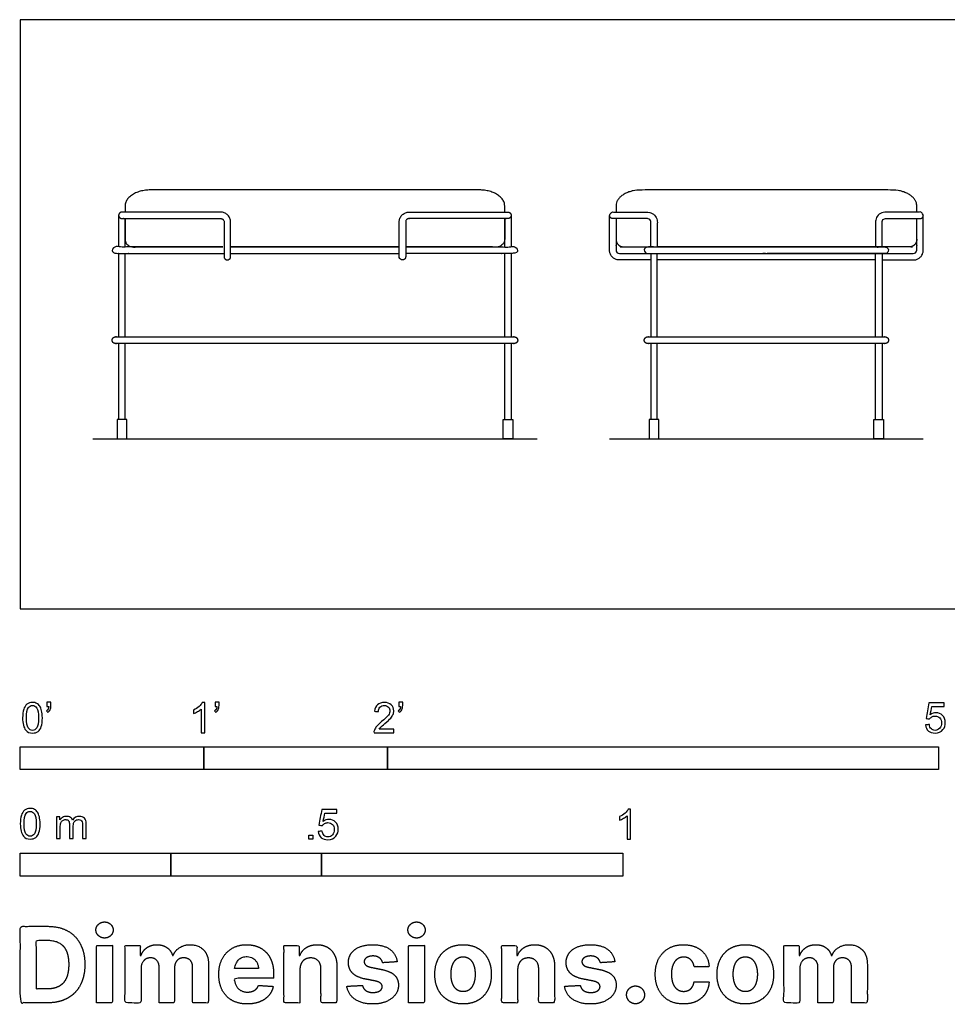
# Model space of a CAD drawing. Units: feet. Extents: x 0 to 7.63, y -2.15 to 3.21.
# Drawn here: x 0 to 5.05, y -2.15 to 3.21 of the extents above; entities that cross this region are included whole.
import ezdxf

# ---------------------------------------------------------------- set-up
doc = ezdxf.new("R2010")
doc.units = ezdxf.units.FT
doc.header["$MEASUREMENT"] = 0
for name, color, linetype, true_color in [('2D$AG-DIAGRAM', 7, 'Continuous', 0xfecc66), ('2D$AG-FURNITURE', 7, 'Continuous', 0x66ccff), ('2D$N-SYMB', 7, 'Continuous', 0x800040), ('2D$X-DIMENSIONS.COM', 7, 'Continuous', 0x800080), ('2D$X-VPRT', 6, 'Continuous', 0xff00ff)]:
    doc.layers.add(name, color=color, linetype=linetype, true_color=true_color)

msp = doc.modelspace()

# ---------------------------------------------------------------- linework, layer by layer
at = {"layer": '2D$AG-DIAGRAM'}
for points in [[(0.3942, 0.9271), (2.8141, 0.9271)], [(3.2083, 0.9271), (4.9167, 0.9271)]]:
    msp.add_lwpolyline(points, dxfattribs=at)
at = {"layer": '2D$AG-FURNITURE'}
for points in [[(1.6042, 1.9708), (1.1452, 1.9708), (1.6042, 1.9708), (2.0631, 1.9708)], [(0.5798, 1.0323), (0.5268, 1.0323), (0.5268, 0.9271), (0.5798, 0.9271)], [(2.6285, 1.0323), (2.6816, 1.0323), (2.6816, 0.9271), (2.6285, 0.9271)], [(3.4771, 1.0323), (3.4241, 1.0323), (3.4241, 0.9271), (3.4771, 0.9271)], [(4.6479, 1.0323), (4.7009, 1.0323), (4.7009, 0.9271), (4.6479, 0.9271)]]:
    msp.add_lwpolyline(points, close=True, dxfattribs=at)
msp.add_lwpolyline([(1.1452, 1.9355), (1.6042, 1.9355), (2.0631, 1.9355)], dxfattribs=at)
for points, weights, knots in [([(2.6374, 2.1608), (2.6374, 2.1791), (2.6374, 2.195), (2.6374, 2.2812), (2.5015, 2.2812), (2.064, 2.2812), (1.6042, 2.2812), (1.1443, 2.2812), (0.7069, 2.2812), (0.571, 2.2812), (0.571, 2.195), (0.571, 2.1791), (0.571, 2.1608)], [1, 1, 1, 0.707106781187, 1, 1, 1, 1, 1, 0.707106781187, 1, 1, 1], [-1.174827, -1.174827, -1.174827, -1.122436, -1.122436, -1.056986, -1.056986, -0.573591, -0.573591, -0.090196, -0.090196, -0.024747, -0.024747, 0.027645, 0.027645, 0.027645]), ([(4.8813, 2.1608), (4.8813, 2.1791), (4.8813, 2.195), (4.8813, 2.2812), (4.7454, 2.2812), (4.3718, 2.2812), (4.0625, 2.2812), (3.7532, 2.2812), (3.3796, 2.2812), (3.2437, 2.2812), (3.2437, 2.195), (3.2437, 2.1791), (3.2437, 2.1608)], [1, 1, 1, 0.707106781187, 1, 1, 1, 1, 1, 0.707106781187, 1, 1, 1], [-0.0276446, -0.0276446, -0.0276446, 0.0247466, 0.0247466, 0.0901965, 0.0901965, 0.3630309, 0.3630309, 0.6358653, 0.6358653, 0.7013152, 0.7013152, 0.7537064, 0.7537064, 0.7537064]), ([(0.5533, 2.1608), (0.8224, 2.1608), (1.0915, 2.1608), (1.1452, 2.1608), (1.1452, 2.107), (1.1452, 2.0124), (1.1452, 1.9178), (1.1452, 1.9001), (1.1276, 1.9001), (1.1099, 1.9001), (1.1099, 1.9178), (1.1099, 2.0124), (1.1099, 2.107), (1.1099, 2.1254), (1.0915, 2.1254), (0.8224, 2.1254), (0.5533, 2.1254), (0.5356, 2.1254), (0.5356, 2.1431), (0.5356, 2.1608), (0.5533, 2.1608)], [1, 1, 1, 0.707106781186, 1, 1, 1, 0.707106781187, 1, 0.707106781187, 1, 1, 1, 0.70710678119, 1, 1, 1, 0.707106781187, 1, 0.707106781187, 1], [0, 0, 0, 0.538197, 0.538197, 0.594881, 0.594881, 0.784122, 0.784122, 0.811894, 0.811894, 0.839666, 0.839666, 1.028908, 1.028908, 1.085592, 1.085592, 1.623789, 1.623789, 1.65156, 1.65156, 1.679332, 1.679332, 1.679332]), ([(2.655, 2.1608), (2.386, 2.1608), (2.1169, 2.1608), (2.0631, 2.1608), (2.0631, 2.107), (2.0631, 2.0124), (2.0631, 1.9178), (2.0631, 1.9001), (2.0808, 1.9001), (2.0984, 1.9001), (2.0984, 1.9178), (2.0984, 2.0124), (2.0984, 2.107), (2.0984, 2.1254), (2.1169, 2.1254), (2.386, 2.1254), (2.655, 2.1254), (2.6727, 2.1254), (2.6727, 2.1431), (2.6727, 2.1608), (2.655, 2.1608)], [1, 1, 1, 0.707106781186, 1, 1, 1, 0.707106781187, 1, 0.707106781187, 1, 1, 1, 0.70710678119, 1, 1, 1, 0.707106781187, 1, 0.707106781187, 1], [0, 0, 0, 0.538197, 0.538197, 0.594881, 0.594881, 0.784122, 0.784122, 0.811894, 0.811894, 0.839666, 0.839666, 1.028908, 1.028908, 1.085592, 1.085592, 1.623789, 1.623789, 1.65156, 1.65156, 1.679332, 1.679332, 1.679332]), ([(3.4329, 1.9708), (3.4329, 2.0705), (3.4329, 2.107), (3.4329, 2.1254), (3.4145, 2.1254), (3.3228, 2.1254), (3.226, 2.1254), (3.2083, 2.1254), (3.2083, 2.1431), (3.2083, 2.1608), (3.226, 2.1608), (3.3228, 2.1608), (3.4145, 2.1608), (3.4683, 2.1608), (3.4683, 2.107), (3.4683, 2.0705), (3.4683, 1.9708)], [1, 1, 1, 0.70710678119, 1, 1, 1, 0.707106781187, 1, 0.707106781187, 1, 1, 1, 0.707106781186, 1, 1, 1], [0.955792, 0.955792, 0.955792, 1.028908, 1.028908, 1.085592, 1.085592, 1.623789, 1.623789, 1.65156, 1.65156, 1.679332, 1.679332, 2.217529, 2.217529, 2.274213, 2.274213, 2.347329, 2.347329, 2.347329]), ([(4.6921, 1.9708), (4.6921, 2.0705), (4.6921, 2.107), (4.6921, 2.1254), (4.7105, 2.1254), (4.8022, 2.1254), (4.899, 2.1254), (4.9167, 2.1254), (4.9167, 2.1431), (4.9167, 2.1608), (4.899, 2.1608), (4.8022, 2.1608), (4.7105, 2.1608), (4.6567, 2.1608), (4.6567, 2.107), (4.6567, 2.0705), (4.6567, 1.9708)], [1, 1, 1, 0.70710678119, 1, 1, 1, 0.707106781187, 1, 0.707106781187, 1, 1, 1, 0.707106781186, 1, 1, 1], [0.955792, 0.955792, 0.955792, 1.028908, 1.028908, 1.085592, 1.085592, 1.623789, 1.623789, 1.65156, 1.65156, 1.679332, 1.679332, 2.217529, 2.217529, 2.274213, 2.274213, 2.347329, 2.347329, 2.347329]), ([(0.571, 1.9708), (0.571, 2.0481), (0.571, 2.1254), (0.571, 2.0759), (0.571, 2.0125), (0.571, 1.9708), (0.6126, 1.9708), (0.8613, 1.9708), (1.1099, 1.9708), (0.8143, 1.9708), (0.5177, 1.9708), (0.5, 1.9708), (0.5, 1.9532), (0.5, 1.9355), (0.5177, 1.9355), (0.8143, 1.9355), (1.1099, 1.9355)], [1, 1, 1, 1, 1, 0.707106781187, 1, 1, 1, 1, 1, 0.707106781187, 1, 0.707106781187, 1, 1, 1], [0.93853, 0.93853, 0.93853, 1.093137, 1.093137, 1.219991, 1.219991, 1.285441, 1.285441, 1.534069, 1.534069, 2.123386, 2.123386, 2.151158, 2.151158, 2.17893, 2.17893, 2.768247, 2.768247, 2.768247]), ([(2.6374, 1.9708), (2.6374, 2.0481), (2.6374, 2.1254), (2.6374, 2.0759), (2.6374, 2.0125), (2.6374, 1.9708), (2.5957, 1.9708), (2.3471, 1.9708), (2.0984, 1.9708), (2.394, 1.9708), (2.6907, 1.9708), (2.7083, 1.9708), (2.7083, 1.9532), (2.7083, 1.9355), (2.6907, 1.9355), (2.394, 1.9355), (2.0984, 1.9355)], [1, 1, 1, 1, 1, 0.707106781187, 1, 1, 1, 1, 1, 0.707106781187, 1, 0.707106781187, 1, 1, 1], [0.93853, 0.93853, 0.93853, 1.093137, 1.093137, 1.219991, 1.219991, 1.285441, 1.285441, 1.534069, 1.534069, 2.123386, 2.123386, 2.151158, 2.151158, 2.17893, 2.17893, 2.768247, 2.768247, 2.768247]), ([(3.4329, 1.9001), (3.3344, 1.9001), (3.2621, 1.9001), (3.2083, 1.9001), (3.2083, 1.9539), (3.2083, 2.0485), (3.2083, 2.1431)], [1, 1, 1, 0.707106781186, 1, 1, 1], [0.3935701, 0.3935701, 0.3935701, 0.5381969, 0.5381969, 0.5948807, 0.5948807, 0.7841224, 0.7841224, 0.7841224]), ([(3.2437, 2.1254), (3.2437, 2.0397), (3.2437, 1.9539), (3.2437, 1.9355), (3.2621, 1.9355), (3.5093, 1.9355), (4.0625, 1.9355), (4.6157, 1.9355), (4.8629, 1.9355), (4.8813, 1.9355), (4.8813, 1.9539), (4.8813, 2.0397), (4.8813, 2.1254)], [1, 1, 1, 0.70710678119, 1, 1, 1, 1, 1, 0.70710678119, 1, 1, 1], [0.857346, 0.857346, 0.857346, 1.028908, 1.028908, 1.085592, 1.085592, 1.580002, 1.580002, 2.074412, 2.074412, 2.131096, 2.131096, 2.302658, 2.302658, 2.302658]), ([(4.6921, 1.9001), (4.7906, 1.9001), (4.8629, 1.9001), (4.9167, 1.9001), (4.9167, 1.9539), (4.9167, 2.0485), (4.9167, 2.1431)], [1, 1, 1, 0.707106781186, 1, 1, 1], [0.3935701, 0.3935701, 0.3935701, 0.5381969, 0.5381969, 0.5948807, 0.5948807, 0.7841224, 0.7841224, 0.7841224]), ([(3.2437, 2.0125), (3.2437, 1.9708), (3.2854, 1.9708), (3.7586, 1.9708), (4.0625, 1.9708), (4.4134, 1.9708), (4.71, 1.9708), (4.7277, 1.9708), (4.7277, 1.9532), (4.7277, 1.9355), (4.71, 1.9355), (4.4134, 1.9355), (4.0625, 1.9355), (4.0725, 1.9355), (4.0824, 1.9355)], [1, 0.707106781187, 1, 1, 1, 1, 1, 0.707106781187, 1, 0.707106781187, 1, 1, 1, 1, 1], [1.219991, 1.219991, 1.219991, 1.285441, 1.285441, 1.534069, 1.534069, 2.123386, 2.123386, 2.151158, 2.151158, 2.17893, 2.17893, 2.768247, 2.768247, 2.788166, 2.788166, 2.788166]), ([(4.8813, 2.0125), (4.8813, 1.9708), (4.8396, 1.9708), (4.3664, 1.9708), (4.0625, 1.9708), (3.7116, 1.9708), (3.415, 1.9708), (3.3973, 1.9708), (3.3973, 1.9532), (3.3973, 1.9355), (3.415, 1.9355), (3.7116, 1.9355), (4.0625, 1.9355), (4.0525, 1.9355), (4.0426, 1.9355)], [1, 0.707106781187, 1, 1, 1, 1, 1, 0.707106781187, 1, 0.707106781187, 1, 1, 1, 1, 1], [1.219991, 1.219991, 1.219991, 1.285441, 1.285441, 1.534069, 1.534069, 2.123386, 2.123386, 2.151158, 2.151158, 2.17893, 2.17893, 2.768247, 2.768247, 2.788166, 2.788166, 2.788166]), ([(1.6042, 1.4811), (1.0627, 1.4811), (0.5177, 1.4811), (0.5, 1.4811), (0.5, 1.4634), (0.5, 1.4457), (0.5177, 1.4457), (1.0627, 1.4457), (1.6042, 1.4457), (2.1456, 1.4457), (2.6907, 1.4457), (2.7083, 1.4457), (2.7083, 1.4634), (2.7083, 1.4811), (2.6907, 1.4811), (2.1456, 1.4811), (1.6042, 1.4811)], [1, 1, 1, 0.707106781187, 1, 0.707106781187, 1, 1, 1, 1, 1, 0.707106781187, 1, 0.707106781187, 1, 1, 1], [0, 0, 0, 1.08284, 1.08284, 1.110612, 1.110612, 1.138384, 1.138384, 2.221224, 2.221224, 3.304064, 3.304064, 3.331836, 3.331836, 3.359608, 3.359608, 4.442448, 4.442448, 4.442448]), ([(4.0625, 1.4811), (3.7394, 1.4811), (3.415, 1.4811), (3.3973, 1.4811), (3.3973, 1.4634), (3.3973, 1.4457), (3.415, 1.4457), (3.7394, 1.4457), (4.0625, 1.4457), (4.3856, 1.4457), (4.71, 1.4457), (4.7277, 1.4457), (4.7277, 1.4634), (4.7277, 1.4811), (4.71, 1.4811), (4.3856, 1.4811), (4.0625, 1.4811)], [1, 1, 1, 0.707106781187, 1, 0.707106781187, 1, 1, 1, 1, 1, 0.707106781187, 1, 0.707106781187, 1, 1, 1], [0.438375, 0.438375, 0.438375, 1.08284, 1.08284, 1.110612, 1.110612, 1.138384, 1.138384, 1.782849, 1.782849, 2.427313, 2.427313, 2.455085, 2.455085, 2.482857, 2.482857, 3.127322, 3.127322, 3.127322])]:
    msp.add_rational_spline(points, weights, degree=2, knots=knots, dxfattribs=at)
for points in [[(0.5356, 2.1431), (0.5356, 2.057), (0.5356, 1.9708)], [(2.6727, 2.1431), (2.6727, 2.057), (2.6727, 1.9708)], [(0.5356, 1.9355), (0.5356, 1.7083), (0.5356, 1.4811)], [(0.571, 1.4811), (0.571, 1.7083), (0.571, 1.9355)], [(2.6374, 1.4811), (2.6374, 1.7083), (2.6374, 1.9355)], [(2.6727, 1.9355), (2.6727, 1.7083), (2.6727, 1.4811)], [(3.4329, 1.9355), (3.4329, 1.7083), (3.4329, 1.4811)], [(3.4683, 1.4811), (3.4683, 1.7083), (3.4683, 1.9355)], [(4.6567, 1.4811), (4.6567, 1.7083), (4.6567, 1.9355)], [(4.6921, 1.9355), (4.6921, 1.7083), (4.6921, 1.4811)], [(0.5356, 1.4457), (0.5356, 1.239), (0.5356, 1.0323)], [(0.571, 1.0323), (0.571, 1.239), (0.571, 1.4457)], [(2.6374, 1.0323), (2.6374, 1.239), (2.6374, 1.4457)], [(2.6727, 1.4457), (2.6727, 1.239), (2.6727, 1.0323)], [(3.4329, 1.4457), (3.4329, 1.239), (3.4329, 1.0323)], [(3.4683, 1.0323), (3.4683, 1.239), (3.4683, 1.4457)], [(4.6567, 1.0323), (4.6567, 1.239), (4.6567, 1.4457)], [(4.6921, 1.4457), (4.6921, 1.239), (4.6921, 1.0323)]]:
    msp.add_open_spline(points, degree=2, dxfattribs=at)
msp.add_open_spline([(4.6567, 1.9001), (4.4255, 1.9001), (4.0625, 1.9001), (3.6995, 1.9001), (3.4683, 1.9001)], degree=2, knots=[-0.3682011, -0.3682011, -0.3682011, -0.0437866, -0.0437866, 0.2806279, 0.2806279, 0.2806279], dxfattribs=at)
at = {"layer": '2D$N-SYMB'}
for points in [[(0, -0.875), (0, -0.75), (1, -0.75), (1, -0.875)], [(1, -0.875), (1, -0.75), (2, -0.75), (2, -0.875)], [(2, -0.875), (2, -0.75), (5, -0.75), (5, -0.875)], [(1.5703, -1.2542), (1.5703, -1.2315), (1.593, -1.2315), (1.593, -1.2542)], [(0, -1.4554), (0, -1.3304), (0.8202, -1.3304), (0.8202, -1.4554)], [(0.8202, -1.4554), (0.8202, -1.3304), (1.6404, -1.3304), (1.6404, -1.4554)], [(1.6404, -1.4554), (1.6404, -1.3304), (3.2808, -1.3304), (3.2808, -1.4554)]]:
    msp.add_lwpolyline(points, close=True, dxfattribs=at)
for points, knots in [([(0.0126, -0.5927), (0.0126, -0.574), (0.0145, -0.5581), (0.0185, -0.5463), (0.0224, -0.5344), (0.0284, -0.5255), (0.0363, -0.5186), (0.0442, -0.5127), (0.0541, -0.5087), (0.0659, -0.5087), (0.0748, -0.5087), (0.0827, -0.5107), (0.0896, -0.5147), (0.0966, -0.5176), (0.1015, -0.5236), (0.1064, -0.5295), (0.1104, -0.5364), (0.1134, -0.5443), (0.1163, -0.5542), (0.1183, -0.5641), (0.1203, -0.5769), (0.1203, -0.5927), (0.1203, -0.6125), (0.1183, -0.6283), (0.1143, -0.6402), (0.1104, -0.652), (0.1045, -0.6609), (0.0966, -0.6678), (0.0887, -0.6738), (0.0788, -0.6757), (0.0659, -0.6757), (0.0501, -0.6757), (0.0383, -0.6718), (0.0294, -0.6599), (0.0185, -0.6461), (0.0126, -0.6244), (0.0126, -0.5927)], [0, 0, 0, 0, 1, 1, 1, 2, 2, 2, 3, 3, 3, 4, 4, 4, 5, 5, 5, 6, 6, 6, 7, 7, 7, 8, 8, 8, 9, 9, 9, 10, 10, 10, 11, 11, 11, 12, 12, 12, 12]), ([(0.0333, -0.5927), (0.0333, -0.6204), (0.0363, -0.6382), (0.0432, -0.6471), (0.0491, -0.656), (0.057, -0.6609), (0.0659, -0.6609), (0.0758, -0.6609), (0.0837, -0.656), (0.0896, -0.6471), (0.0956, -0.6382), (0.0995, -0.6204), (0.0995, -0.5927), (0.0995, -0.5661), (0.0956, -0.5483), (0.0896, -0.5394), (0.0837, -0.5305), (0.0758, -0.5255), (0.0659, -0.5255), (0.057, -0.5255), (0.0491, -0.5295), (0.0442, -0.5374), (0.0373, -0.5473), (0.0333, -0.5661), (0.0333, -0.5927)], [0, 0, 0, 0, 1, 1, 1, 2, 2, 2, 3, 3, 3, 4, 4, 4, 5, 5, 5, 6, 6, 6, 7, 7, 7, 8, 8, 8, 8]), ([(0.145, -0.5315), (0.145, -0.5236), (0.145, -0.5157), (0.145, -0.5077), (0.1522, -0.5077), (0.1595, -0.5077), (0.1667, -0.5077), (0.1667, -0.514), (0.1667, -0.5203), (0.1667, -0.5265), (0.1667, -0.5364), (0.1657, -0.5443), (0.1628, -0.5483), (0.1598, -0.5542), (0.1549, -0.5591), (0.1479, -0.5621), (0.1463, -0.5595), (0.1447, -0.5568), (0.143, -0.5542), (0.147, -0.5522), (0.1499, -0.5502), (0.1519, -0.5463), (0.1539, -0.5423), (0.1549, -0.5374), (0.1549, -0.5315), (0.1516, -0.5315), (0.1483, -0.5315), (0.145, -0.5315)], [0, 0, 0, 0, 1, 1, 1, 2, 2, 2, 3, 3, 3, 4, 4, 4, 5, 5, 5, 6, 6, 6, 7, 7, 7, 8, 8, 8, 9, 9, 9, 9]), ([(1.004, -0.6738), (0.9974, -0.6738), (0.9908, -0.6738), (0.9842, -0.6738), (0.9842, -0.6309), (0.9842, -0.5881), (0.9842, -0.5453), (0.9792, -0.5502), (0.9723, -0.5552), (0.9644, -0.5591), (0.9565, -0.5641), (0.9496, -0.568), (0.9437, -0.57), (0.9437, -0.5634), (0.9437, -0.5568), (0.9437, -0.5502), (0.9545, -0.5453), (0.9644, -0.5384), (0.9733, -0.5315), (0.9812, -0.5236), (0.9872, -0.5166), (0.9911, -0.5087), (0.9954, -0.5087), (0.9997, -0.5087), (1.004, -0.5087), (1.004, -0.5637), (1.004, -0.6188), (1.004, -0.6738)], [0, 0, 0, 0, 1, 1, 1, 2, 2, 2, 3, 3, 3, 4, 4, 4, 5, 5, 5, 6, 6, 6, 7, 7, 7, 8, 8, 8, 9, 9, 9, 9]), ([(1.0603, -0.5315), (1.0603, -0.5236), (1.0603, -0.5157), (1.0603, -0.5077), (1.0675, -0.5077), (1.0748, -0.5077), (1.082, -0.5077), (1.082, -0.514), (1.082, -0.5203), (1.082, -0.5265), (1.082, -0.5364), (1.081, -0.5443), (1.0781, -0.5483), (1.0751, -0.5542), (1.0702, -0.5591), (1.0632, -0.5621), (1.0616, -0.5595), (1.06, -0.5568), (1.0583, -0.5542), (1.0623, -0.5522), (1.0652, -0.5502), (1.0672, -0.5463), (1.0692, -0.5423), (1.0702, -0.5374), (1.0702, -0.5315), (1.0669, -0.5315), (1.0636, -0.5315), (1.0603, -0.5315)], [0, 0, 0, 0, 1, 1, 1, 2, 2, 2, 3, 3, 3, 4, 4, 4, 5, 5, 5, 6, 6, 6, 7, 7, 7, 8, 8, 8, 9, 9, 9, 9]), ([(2.0336, -0.655), (2.0336, -0.6613), (2.0336, -0.6675), (2.0336, -0.6738), (1.9977, -0.6738), (1.9618, -0.6738), (1.9259, -0.6738), (1.9249, -0.6698), (1.9259, -0.6649), (1.9279, -0.6599), (1.9308, -0.653), (1.9348, -0.6451), (1.9407, -0.6382), (1.9476, -0.6313), (1.9555, -0.6234), (1.9674, -0.6135), (1.9852, -0.5987), (1.997, -0.5868), (2.004, -0.5789), (2.0099, -0.57), (2.0128, -0.5621), (2.0128, -0.5542), (2.0128, -0.5463), (2.0099, -0.5394), (2.0049, -0.5344), (1.999, -0.5285), (1.9911, -0.5255), (1.9822, -0.5255), (1.9723, -0.5255), (1.9644, -0.5285), (1.9585, -0.5344), (1.9526, -0.5404), (1.9496, -0.5483), (1.9496, -0.5591), (1.9427, -0.5585), (1.9358, -0.5578), (1.9288, -0.5572), (1.9308, -0.5413), (1.9358, -0.5295), (1.9456, -0.5216), (1.9545, -0.5137), (1.9674, -0.5087), (1.9822, -0.5087), (1.998, -0.5087), (2.0109, -0.5137), (2.0198, -0.5226), (2.0296, -0.5315), (2.0336, -0.5423), (2.0336, -0.5552), (2.0336, -0.5611), (2.0326, -0.568), (2.0296, -0.574), (2.0267, -0.5809), (2.0227, -0.5868), (2.0168, -0.5947), (2.0099, -0.6016), (2, -0.6105), (1.9852, -0.6234), (1.9733, -0.6333), (1.9654, -0.6402), (1.9624, -0.6441), (1.9585, -0.6471), (1.9555, -0.651), (1.9536, -0.655), (1.9802, -0.655), (2.0069, -0.655), (2.0336, -0.655)], [0, 0, 0, 0, 1, 1, 1, 2, 2, 2, 3, 3, 3, 4, 4, 4, 5, 5, 5, 6, 6, 6, 7, 7, 7, 8, 8, 8, 9, 9, 9, 10, 10, 10, 11, 11, 11, 12, 12, 12, 13, 13, 13, 14, 14, 14, 15, 15, 15, 16, 16, 16, 17, 17, 17, 18, 18, 18, 19, 19, 19, 20, 20, 20, 21, 21, 21, 22, 22, 22, 22]), ([(2.0603, -0.5315), (2.0603, -0.5236), (2.0603, -0.5157), (2.0603, -0.5077), (2.0675, -0.5077), (2.0748, -0.5077), (2.082, -0.5077), (2.082, -0.514), (2.082, -0.5203), (2.082, -0.5265), (2.082, -0.5364), (2.081, -0.5443), (2.0781, -0.5483), (2.0751, -0.5542), (2.0702, -0.5591), (2.0632, -0.5621), (2.0616, -0.5595), (2.06, -0.5568), (2.0583, -0.5542), (2.0623, -0.5522), (2.0652, -0.5502), (2.0672, -0.5463), (2.0692, -0.5423), (2.0702, -0.5374), (2.0702, -0.5315), (2.0669, -0.5315), (2.0636, -0.5315), (2.0603, -0.5315)], [0, 0, 0, 0, 1, 1, 1, 2, 2, 2, 3, 3, 3, 4, 4, 4, 5, 5, 5, 6, 6, 6, 7, 7, 7, 8, 8, 8, 9, 9, 9, 9]), ([(4.9279, -0.6313), (4.9351, -0.6306), (4.9424, -0.63), (4.9496, -0.6293), (4.9506, -0.6402), (4.9545, -0.6471), (4.9605, -0.653), (4.9654, -0.658), (4.9723, -0.6609), (4.9812, -0.6609), (4.9901, -0.6609), (4.999, -0.657), (5.0059, -0.6491), (5.0119, -0.6421), (5.0158, -0.6323), (5.0158, -0.6204), (5.0158, -0.6085), (5.0119, -0.5997), (5.0059, -0.5927), (4.999, -0.5868), (4.9911, -0.5829), (4.9802, -0.5829), (4.9743, -0.5829), (4.9684, -0.5848), (4.9624, -0.5878), (4.9575, -0.5908), (4.9536, -0.5947), (4.9506, -0.5987), (4.9443, -0.598), (4.9381, -0.5973), (4.9318, -0.5967), (4.9371, -0.5684), (4.9424, -0.54), (4.9476, -0.5117), (4.975, -0.5117), (5.0023, -0.5117), (5.0296, -0.5117), (5.0296, -0.5183), (5.0296, -0.5249), (5.0296, -0.5315), (5.0076, -0.5315), (4.9855, -0.5315), (4.9634, -0.5315), (4.9605, -0.5463), (4.9575, -0.5611), (4.9545, -0.5759), (4.9644, -0.569), (4.9753, -0.5651), (4.9862, -0.5651), (5, -0.5651), (5.0119, -0.57), (5.0217, -0.5799), (5.0316, -0.5898), (5.0366, -0.6026), (5.0366, -0.6184), (5.0366, -0.6333), (5.0326, -0.6461), (5.0237, -0.657), (5.0138, -0.6708), (4.999, -0.6757), (4.9812, -0.6757), (4.9654, -0.6757), (4.9536, -0.6728), (4.9447, -0.6649), (4.9348, -0.656), (4.9298, -0.6451), (4.9279, -0.6313)], [0, 0, 0, 0, 1, 1, 1, 2, 2, 2, 3, 3, 3, 4, 4, 4, 5, 5, 5, 6, 6, 6, 7, 7, 7, 8, 8, 8, 9, 9, 9, 10, 10, 10, 11, 11, 11, 12, 12, 12, 13, 13, 13, 14, 14, 14, 15, 15, 15, 16, 16, 16, 17, 17, 17, 18, 18, 18, 19, 19, 19, 20, 20, 20, 21, 21, 21, 22, 22, 22, 22]), ([(0, -1.1696), (0, -1.1508), (0.002, -1.135), (0.0059, -1.1231), (0.0099, -1.1113), (0.0158, -1.1024), (0.0237, -1.0955), (0.0316, -1.0895), (0.0415, -1.0856), (0.0534, -1.0856), (0.0623, -1.0856), (0.0702, -1.0876), (0.0771, -1.0915), (0.084, -1.0945), (0.0889, -1.1004), (0.0939, -1.1063), (0.0978, -1.1133), (0.1008, -1.1212), (0.1038, -1.131), (0.1057, -1.1409), (0.1077, -1.1538), (0.1077, -1.1696), (0.1077, -1.1893), (0.1057, -1.2052), (0.1018, -1.217), (0.0978, -1.2289), (0.0919, -1.2378), (0.084, -1.2447), (0.0761, -1.2506), (0.0662, -1.2526), (0.0534, -1.2526), (0.0376, -1.2526), (0.0257, -1.2486), (0.0168, -1.2368), (0.0059, -1.2229), (0, -1.2012), (0, -1.1696)], [0, 0, 0, 0, 1, 1, 1, 2, 2, 2, 3, 3, 3, 4, 4, 4, 5, 5, 5, 6, 6, 6, 7, 7, 7, 8, 8, 8, 9, 9, 9, 10, 10, 10, 11, 11, 11, 12, 12, 12, 12]), ([(0.0208, -1.1696), (0.0208, -1.1973), (0.0237, -1.215), (0.0306, -1.2239), (0.0366, -1.2328), (0.0445, -1.2378), (0.0534, -1.2378), (0.0632, -1.2378), (0.0712, -1.2328), (0.0771, -1.2239), (0.083, -1.215), (0.087, -1.1973), (0.087, -1.1696), (0.087, -1.1429), (0.083, -1.1251), (0.0771, -1.1162), (0.0712, -1.1073), (0.0632, -1.1024), (0.0534, -1.1024), (0.0445, -1.1024), (0.0366, -1.1063), (0.0316, -1.1142), (0.0247, -1.1241), (0.0208, -1.1429), (0.0208, -1.1696)], [0, 0, 0, 0, 1, 1, 1, 2, 2, 2, 3, 3, 3, 4, 4, 4, 5, 5, 5, 6, 6, 6, 7, 7, 7, 8, 8, 8, 8]), ([(1.6226, -1.2117), (1.6295, -1.2111), (1.6365, -1.2104), (1.6434, -1.2097), (1.6454, -1.2206), (1.6483, -1.2275), (1.6543, -1.2335), (1.6602, -1.2384), (1.6671, -1.2414), (1.675, -1.2414), (1.6849, -1.2414), (1.6928, -1.2374), (1.6997, -1.2295), (1.7066, -1.2226), (1.7096, -1.2127), (1.7096, -1.2008), (1.7096, -1.189), (1.7066, -1.1801), (1.7007, -1.1732), (1.6938, -1.1672), (1.6849, -1.1633), (1.675, -1.1633), (1.6681, -1.1633), (1.6622, -1.1653), (1.6572, -1.1682), (1.6523, -1.1712), (1.6483, -1.1751), (1.6454, -1.1791), (1.6388, -1.1784), (1.6322, -1.1778), (1.6256, -1.1771), (1.6309, -1.1488), (1.6361, -1.1205), (1.6414, -1.0921), (1.6687, -1.0921), (1.6961, -1.0921), (1.7234, -1.0921), (1.7234, -1.0987), (1.7234, -1.1053), (1.7234, -1.1119), (1.7017, -1.1119), (1.6799, -1.1119), (1.6582, -1.1119), (1.6552, -1.1267), (1.6523, -1.1416), (1.6493, -1.1564), (1.6592, -1.1495), (1.6691, -1.1455), (1.6799, -1.1455), (1.6948, -1.1455), (1.7066, -1.1504), (1.7165, -1.1603), (1.7264, -1.1702), (1.7313, -1.1831), (1.7313, -1.1989), (1.7313, -1.2137), (1.7274, -1.2265), (1.7185, -1.2374), (1.7076, -1.2512), (1.6938, -1.2562), (1.675, -1.2562), (1.6602, -1.2562), (1.6483, -1.2532), (1.6384, -1.2453), (1.6295, -1.2364), (1.6236, -1.2255), (1.6226, -1.2117)], [0, 0, 0, 0, 1, 1, 1, 2, 2, 2, 3, 3, 3, 4, 4, 4, 5, 5, 5, 6, 6, 6, 7, 7, 7, 8, 8, 8, 9, 9, 9, 10, 10, 10, 11, 11, 11, 12, 12, 12, 13, 13, 13, 14, 14, 14, 15, 15, 15, 16, 16, 16, 17, 17, 17, 18, 18, 18, 19, 19, 19, 20, 20, 20, 21, 21, 21, 22, 22, 22, 22]), ([(3.3233, -1.2542), (3.3167, -1.2542), (3.3102, -1.2542), (3.3036, -1.2542), (3.3036, -1.2114), (3.3036, -1.1686), (3.3036, -1.1257), (3.2986, -1.1307), (3.2917, -1.1356), (3.2838, -1.1396), (3.2759, -1.1445), (3.269, -1.1485), (3.2631, -1.1504), (3.2631, -1.1439), (3.2631, -1.1373), (3.2631, -1.1307), (3.2739, -1.1257), (3.2838, -1.1188), (3.2927, -1.1119), (3.3006, -1.104), (3.3065, -1.0971), (3.3105, -1.0892), (3.3148, -1.0892), (3.3191, -1.0892), (3.3233, -1.0892), (3.3233, -1.1442), (3.3233, -1.1992), (3.3233, -1.2542)], [0, 0, 0, 0, 1, 1, 1, 2, 2, 2, 3, 3, 3, 4, 4, 4, 5, 5, 5, 6, 6, 6, 7, 7, 7, 8, 8, 8, 9, 9, 9, 9]), ([(0.1976, -1.2506), (0.1976, -1.2111), (0.1976, -1.1716), (0.1976, -1.132), (0.2036, -1.132), (0.2095, -1.132), (0.2154, -1.132), (0.2154, -1.1376), (0.2154, -1.1432), (0.2154, -1.1488), (0.2194, -1.1429), (0.2243, -1.138), (0.2303, -1.135), (0.2362, -1.131), (0.2431, -1.1291), (0.251, -1.1291), (0.2599, -1.1291), (0.2678, -1.131), (0.2727, -1.135), (0.2787, -1.1389), (0.2826, -1.1439), (0.2846, -1.1498), (0.2945, -1.136), (0.3063, -1.1291), (0.3222, -1.1291), (0.334, -1.1291), (0.3429, -1.133), (0.3488, -1.1389), (0.3558, -1.1459), (0.3587, -1.1557), (0.3587, -1.1696), (0.3587, -1.1966), (0.3587, -1.2236), (0.3587, -1.2506), (0.3521, -1.2506), (0.3455, -1.2506), (0.339, -1.2506), (0.339, -1.2259), (0.339, -1.2012), (0.339, -1.1765), (0.339, -1.1676), (0.338, -1.1627), (0.337, -1.1587), (0.335, -1.1548), (0.333, -1.1518), (0.3291, -1.1498), (0.3261, -1.1478), (0.3222, -1.1469), (0.3172, -1.1469), (0.3093, -1.1469), (0.3024, -1.1498), (0.2965, -1.1548), (0.2905, -1.1607), (0.2886, -1.1696), (0.2886, -1.1814), (0.2886, -1.2045), (0.2886, -1.2276), (0.2886, -1.2506), (0.2816, -1.2506), (0.2747, -1.2506), (0.2678, -1.2506), (0.2678, -1.2249), (0.2678, -1.1992), (0.2678, -1.1735), (0.2678, -1.1646), (0.2668, -1.1577), (0.2629, -1.1538), (0.2599, -1.1488), (0.254, -1.1469), (0.2471, -1.1469), (0.2411, -1.1469), (0.2362, -1.1478), (0.2312, -1.1518), (0.2263, -1.1548), (0.2233, -1.1587), (0.2204, -1.1646), (0.2184, -1.1706), (0.2174, -1.1785), (0.2174, -1.1893), (0.2174, -1.2098), (0.2174, -1.2302), (0.2174, -1.2506), (0.2108, -1.2506), (0.2042, -1.2506), (0.1976, -1.2506)], [0, 0, 0, 0, 1, 1, 1, 2, 2, 2, 3, 3, 3, 4, 4, 4, 5, 5, 5, 6, 6, 6, 7, 7, 7, 8, 8, 8, 9, 9, 9, 10, 10, 10, 11, 11, 11, 12, 12, 12, 13, 13, 13, 14, 14, 14, 15, 15, 15, 16, 16, 16, 17, 17, 17, 18, 18, 18, 19, 19, 19, 20, 20, 20, 21, 21, 21, 22, 22, 22, 23, 23, 23, 24, 24, 24, 25, 25, 25, 26, 26, 26, 27, 27, 27, 28, 28, 28, 28])]:
    msp.add_open_spline(points, degree=3, knots=knots, dxfattribs=at)
at = {"layer": '2D$X-DIMENSIONS.COM'}
for points, degree, knots in [([(0.4588, -1.7918), (0.4781, -1.7918), (0.4918, -1.7789), (0.5056, -1.7659), (0.5056, -1.7478), (0.5056, -1.7299), (0.4918, -1.717), (0.4781, -1.7041), (0.4586, -1.7041), (0.4395, -1.7041), (0.4256, -1.717), (0.4118, -1.7299), (0.4118, -1.7478), (0.4118, -1.7659), (0.4256, -1.7789), (0.4395, -1.7918), (0.4588, -1.7918)], 2, [-8, -8, -8, -7, -7, -6, -6, -5, -5, -4, -4, -3, -3, -2, -2, -1, -1, 0, 0, 0]), ([(2.1576, -1.7918), (2.1769, -1.7918), (2.1907, -1.7789), (2.2044, -1.7659), (2.2044, -1.7478), (2.2044, -1.7299), (2.1907, -1.717), (2.1769, -1.7041), (2.1574, -1.7041), (2.1383, -1.7041), (2.1244, -1.717), (2.1106, -1.7299), (2.1106, -1.7478), (2.1106, -1.7659), (2.1244, -1.7789), (2.1383, -1.7918), (2.1576, -1.7918)], 2, [-8, -8, -8, -7, -7, -6, -6, -5, -5, -4, -4, -3, -3, -2, -2, -1, -1, 0, 0, 0]), ([(0.1477, -2.1446), (0.2112, -2.1446), (0.2569, -2.1195), (0.3025, -2.0945), (0.327, -2.0477), (0.3516, -2.0009), (0.3516, -1.9358), (0.3516, -1.8709), (0.327, -1.8243), (0.3025, -1.7777), (0.2572, -1.7528), (0.2118, -1.7279), (0.1489, -1.7279), (0.0745, -1.7279), (0, -1.7279), (0, -1.9362), (0, -2.1446), (0.0739, -2.1446), (0.1477, -2.1446)], 2, [-15, -15, -15, -14, -14, -13, -13, -12, -12, -11, -11, -10, -10, -9, -9, -8, -8, -7, -7, -6, -6, -6]), ([(0.144, -2.0691), (0.1831, -2.0691), (0.2099, -2.0551), (0.2366, -2.0412), (0.2501, -2.0118), (0.2637, -1.9824), (0.2637, -1.9358), (0.2637, -1.8896), (0.2501, -1.8603), (0.2366, -1.831), (0.21, -1.8172), (0.1833, -1.8034), (0.1442, -1.8034), (0.1162, -1.8034), (0.0881, -1.8034), (0.0881, -1.9362), (0.0881, -2.0691), (0.1161, -2.0691), (0.144, -2.0691)], 2, [-7.813477, -7.813477, -7.813477, -6.813477, -6.813477, -5.813477, -5.813477, -4.813477, -4.813477, -3.813477, -3.813477, -2.813477, -2.813477, -1.813477, -1.813477, -1.543945, -1.543945, -0.268555, -0.268555, 0, 0, 0]), ([(0.415, -2.1446), (0.4584, -2.1446), (0.5017, -2.1446), (0.5017, -1.9883), (0.5017, -1.8321), (0.4584, -1.8321), (0.415, -1.8321), (0.415, -1.9883), (0.415, -2.1446)], 2, [-4, -4, -4, -3, -3, -2, -2, -1, -1, 0, 0, 0]), ([(0.6571, -1.8872), (0.6553, -1.8872), (0.6535, -1.8872), (0.6535, -1.8596), (0.6535, -1.8321), (0.6122, -1.8321), (0.5709, -1.8321), (0.5709, -1.9883), (0.5709, -2.1446), (0.6142, -2.1446), (0.6576, -2.1446), (0.6576, -2.0508), (0.6576, -1.957), (0.6576, -1.9397), (0.6643, -1.9268), (0.671, -1.9138), (0.6825, -1.9066), (0.694, -1.8994), (0.7084, -1.8994), (0.7298, -1.8994), (0.7429, -1.913), (0.756, -1.9267), (0.756, -1.9497), (0.756, -2.0471), (0.756, -2.1446), (0.798, -2.1446), (0.84, -2.1446), (0.84, -2.0491), (0.84, -1.9537), (0.84, -1.9293), (0.8533, -1.9144), (0.8665, -1.8994), (0.8901, -1.8994), (0.9108, -1.8994), (0.9247, -1.9124), (0.9385, -1.9254), (0.9385, -1.9515), (0.9385, -2.048), (0.9385, -2.1446), (0.9818, -2.1446), (1.025, -2.1446), (1.025, -2.0395), (1.025, -1.9344), (1.025, -1.8835), (0.9976, -1.8558), (0.9703, -1.828), (0.9265, -1.828), (0.8921, -1.828), (0.867, -1.8442), (0.8419, -1.8603), (0.8323, -1.8872), (0.8307, -1.8872), (0.8291, -1.8872), (0.8215, -1.8599), (0.799, -1.844), (0.7764, -1.828), (0.7442, -1.828), (0.7125, -1.828), (0.6897, -1.8439), (0.6669, -1.8597), (0.6571, -1.8872)], 2, [0, 0, 0, 0.017578, 0.017578, 0.282227, 0.282227, 0.678711, 0.678711, 2.178711, 2.178711, 2.594727, 2.594727, 3.495117, 3.495117, 4.495117, 4.495117, 5.495117, 5.495117, 6.495117, 6.495117, 7.495117, 7.495117, 8.495117, 8.495117, 9.495117, 9.495117, 10.495117, 10.495117, 11.495117, 11.495117, 12.495117, 12.495117, 13.495117, 13.495117, 14.495117, 14.495117, 15.495117, 15.495117, 16.495117, 16.495117, 17.495117, 17.495117, 18.495117, 18.495117, 19.495117, 19.495117, 20.495117, 20.495117, 21.495117, 21.495117, 22.495117, 22.495117, 23.495117, 23.495117, 24.495117, 24.495117, 25.495117, 25.495117, 26.495117, 26.495117, 27.495117, 27.495117, 27.495117]), ([(1.2358, -2.1507), (1.2744, -2.1507), (1.304, -2.1388), (1.3336, -2.1269), (1.3524, -2.1054), (1.3713, -2.0839), (1.3774, -2.055), (1.3373, -2.0524), (1.2972, -2.0497), (1.2927, -2.0615), (1.2842, -2.0697), (1.2756, -2.0778), (1.2636, -2.0819), (1.2516, -2.086), (1.2372, -2.086), (1.2154, -2.086), (1.1995, -2.0768), (1.1837, -2.0677), (1.175, -2.0508), (1.1664, -2.0339), (1.1664, -2.0105), (1.2728, -2.0105), (1.3792, -2.0105), (1.3792, -1.9986), (1.3792, -1.9867), (1.3792, -1.9468), (1.368, -1.917), (1.3568, -1.8872), (1.3368, -1.8675), (1.3167, -1.8477), (1.29, -1.8379), (1.2632, -1.828), (1.2323, -1.828), (1.1863, -1.828), (1.1522, -1.8483), (1.1182, -1.8687), (1.0994, -1.9051), (1.0807, -1.9415), (1.0807, -1.9897), (1.0807, -2.0392), (1.0994, -2.0753), (1.1182, -2.1114), (1.1529, -2.131), (1.1875, -2.1507), (1.2358, -2.1507)], 2, [-3, -3, -3, -1.999602, -1.999602, -0.999203, -0.999203, 0.001195, 0.001195, 1.001594, 1.001594, 2.001992, 2.001992, 3.00239, 3.00239, 4.002789, 4.002789, 5.003187, 5.003187, 6.003586, 6.003586, 7.003984, 7.003984, 7.810461, 7.810461, 8.810461, 8.810461, 9.810461, 9.810461, 10.810461, 10.810461, 11.810461, 11.810461, 12.810461, 12.810461, 13.810461, 13.810461, 14.810461, 14.810461, 15.810461, 15.810461, 16.810461, 16.810461, 17.810461, 17.810461, 18.810461, 18.810461, 18.810461]), ([(1.5224, -1.9639), (1.5226, -1.9438), (1.53, -1.9294), (1.5375, -1.9151), (1.5508, -1.9075), (1.5641, -1.9), (1.5816, -1.9), (1.6077, -1.9), (1.6225, -1.9162), (1.6374, -1.9324), (1.6372, -1.961), (1.6372, -2.0528), (1.6372, -2.1446), (1.6805, -2.1446), (1.7238, -2.1446), (1.7238, -2.0451), (1.7238, -1.9456), (1.7238, -1.9092), (1.7104, -1.8828), (1.697, -1.8565), (1.6728, -1.8422), (1.6486, -1.828), (1.616, -1.828), (1.5812, -1.828), (1.5568, -1.844), (1.5324, -1.8599), (1.522, -1.8872), (1.5202, -1.8872), (1.5184, -1.8872), (1.5184, -1.8596), (1.5184, -1.8321), (1.4771, -1.8321), (1.4358, -1.8321), (1.4358, -1.9883), (1.4358, -2.1446), (1.4791, -2.1446), (1.5224, -2.1446), (1.5224, -2.0542), (1.5224, -1.9639)], 2, [-32, -32, -32, -31, -31, -30, -30, -29, -29, -28, -28, -27, -27, -26, -26, -25, -25, -24, -24, -23, -23, -22, -22, -21, -21, -20, -20, -19, -19, -18, -18, -17, -17, -16, -16, -15, -15, -14, -14, -13, -13, -13]), ([(2.052, -1.9212), (2.0463, -1.878), (2.0122, -1.853), (1.9781, -1.828), (1.9189, -1.828), (1.8789, -1.828), (1.8491, -1.8398), (1.8193, -1.8516), (1.8029, -1.8734), (1.7865, -1.8951), (1.7865, -1.9252), (1.7865, -1.9602), (1.8088, -1.9828), (1.8311, -2.0054), (1.8768, -2.0146), (1.9039, -2.0199), (1.9309, -2.0253), (1.9513, -2.0294), (1.9611, -2.037), (1.9708, -2.0447), (1.971, -2.0565), (1.9708, -2.0705), (1.9569, -2.0793), (1.943, -2.0882), (1.9202, -2.0882), (1.897, -2.0882), (1.8821, -2.0783), (1.8673, -2.0685), (1.8634, -2.0495), (1.8208, -2.0518), (1.7782, -2.054), (1.7845, -2.0988), (1.8212, -2.1247), (1.8579, -2.1507), (1.92, -2.1507), (1.9607, -2.1507), (1.9919, -2.1377), (2.0231, -2.1248), (2.0411, -2.1016), (2.0591, -2.0784), (2.0591, -2.0477), (2.0591, -2.0139), (2.0367, -1.9932), (2.0144, -1.9724), (1.9688, -1.9631), (1.9405, -1.9574), (1.9122, -1.9517), (1.8905, -1.947), (1.8815, -1.9393), (1.8726, -1.9315), (1.8726, -1.9204), (1.8726, -1.9063), (1.8864, -1.8979), (1.9002, -1.8894), (1.9204, -1.8894), (1.9354, -1.8894), (1.9463, -1.8944), (1.9572, -1.8994), (1.9639, -1.9076), (1.9706, -1.9159), (1.9727, -1.9261), (2.0123, -1.9236), (2.052, -1.9212)], 2, [-45, -45, -45, -44, -44, -43, -43, -42, -42, -41, -41, -40, -40, -39, -39, -38, -38, -37, -37, -36, -36, -35, -35, -34, -34, -33, -33, -32, -32, -31, -31, -30, -30, -29, -29, -28, -28, -27, -27, -26, -26, -25, -25, -24, -24, -23, -23, -22, -22, -21, -21, -20, -20, -19, -19, -18, -18, -17, -17, -16, -16, -15, -15, -14, -14, -14]), ([(2.1139, -2.1446), (2.1572, -2.1446), (2.2005, -2.1446), (2.2005, -1.9883), (2.2005, -1.8321), (2.1572, -1.8321), (2.1139, -1.8321), (2.1139, -1.9883), (2.1139, -2.1446)], 2, [-4, -4, -4, -3, -3, -2, -2, -1, -1, 0, 0, 0]), ([(2.4109, -2.1507), (2.4583, -2.1507), (2.4928, -2.1304), (2.5273, -2.1102), (2.546, -2.0739), (2.5647, -2.0375), (2.5647, -1.9895), (2.5647, -1.9411), (2.546, -1.9048), (2.5273, -1.8685), (2.4928, -1.8482), (2.4583, -1.828), (2.4109, -1.828), (2.3635, -1.828), (2.329, -1.8482), (2.2945, -1.8685), (2.2758, -1.9048), (2.2571, -1.9411), (2.2571, -1.9895), (2.2571, -2.0375), (2.2758, -2.0739), (2.2945, -2.1102), (2.329, -2.1304), (2.3635, -2.1507), (2.4109, -2.1507)], 2, [-12, -12, -12, -11, -11, -10, -10, -9, -9, -8, -8, -7, -7, -6, -6, -5, -5, -4, -4, -3, -3, -2, -2, -1, -1, 0, 0, 0]), ([(2.7079, -1.9639), (2.7081, -1.9438), (2.7156, -1.9294), (2.723, -1.9151), (2.7363, -1.9075), (2.7496, -1.9), (2.7671, -1.9), (2.7932, -1.9), (2.808, -1.9162), (2.8229, -1.9324), (2.8227, -1.961), (2.8227, -2.0528), (2.8227, -2.1446), (2.866, -2.1446), (2.9093, -2.1446), (2.9093, -2.0451), (2.9093, -1.9456), (2.9093, -1.9092), (2.8959, -1.8828), (2.8825, -1.8565), (2.8583, -1.8422), (2.8341, -1.828), (2.8015, -1.828), (2.7667, -1.828), (2.7423, -1.844), (2.7179, -1.8599), (2.7075, -1.8872), (2.7057, -1.8872), (2.7039, -1.8872), (2.7039, -1.8596), (2.7039, -1.8321), (2.6626, -1.8321), (2.6213, -1.8321), (2.6213, -1.9883), (2.6213, -2.1446), (2.6646, -2.1446), (2.7079, -2.1446), (2.7079, -2.0542), (2.7079, -1.9639)], 2, [-32, -32, -32, -31, -31, -30, -30, -29, -29, -28, -28, -27, -27, -26, -26, -25, -25, -24, -24, -23, -23, -22, -22, -21, -21, -20, -20, -19, -19, -18, -18, -17, -17, -16, -16, -15, -15, -14, -14, -13, -13, -13]), ([(3.2375, -1.9212), (3.2318, -1.878), (3.1977, -1.853), (3.1637, -1.828), (3.1045, -1.828), (3.0644, -1.828), (3.0346, -1.8398), (3.0048, -1.8516), (2.9884, -1.8734), (2.972, -1.8951), (2.972, -1.9252), (2.972, -1.9602), (2.9943, -1.9828), (3.0166, -2.0054), (3.0623, -2.0146), (3.0894, -2.0199), (3.1165, -2.0253), (3.1368, -2.0294), (3.1466, -2.037), (3.1563, -2.0447), (3.1565, -2.0565), (3.1563, -2.0705), (3.1424, -2.0793), (3.1285, -2.0882), (3.1057, -2.0882), (3.0825, -2.0882), (3.0676, -2.0783), (3.0528, -2.0685), (3.0489, -2.0495), (3.0063, -2.0518), (2.9637, -2.054), (2.97, -2.0988), (3.0067, -2.1247), (3.0434, -2.1507), (3.1055, -2.1507), (3.1462, -2.1507), (3.1774, -2.1377), (3.2086, -2.1248), (3.2266, -2.1016), (3.2446, -2.0784), (3.2446, -2.0477), (3.2446, -2.0139), (3.2222, -1.9932), (3.1999, -1.9724), (3.1543, -1.9631), (3.126, -1.9574), (3.0977, -1.9517), (3.076, -1.947), (3.067, -1.9393), (3.0581, -1.9315), (3.0581, -1.9204), (3.0581, -1.9063), (3.0719, -1.8979), (3.0857, -1.8894), (3.1059, -1.8894), (3.1209, -1.8894), (3.1318, -1.8944), (3.1427, -1.8994), (3.1494, -1.9076), (3.1561, -1.9159), (3.1582, -1.9261), (3.1978, -1.9236), (3.2375, -1.9212)], 2, [-45, -45, -45, -44, -44, -43, -43, -42, -42, -41, -41, -40, -40, -39, -39, -38, -38, -37, -37, -36, -36, -35, -35, -34, -34, -33, -33, -32, -32, -31, -31, -30, -30, -29, -29, -28, -28, -27, -27, -26, -26, -25, -25, -24, -24, -23, -23, -22, -22, -21, -21, -20, -20, -19, -19, -18, -18, -17, -17, -16, -16, -15, -15, -14, -14, -14]), ([(3.611, -2.1507), (3.6528, -2.1507), (3.6833, -2.1354), (3.7138, -2.1201), (3.7312, -2.093), (3.7486, -2.0658), (3.7506, -2.03), (3.7097, -2.03), (3.6688, -2.03), (3.6664, -2.0465), (3.6585, -2.0582), (3.6507, -2.0699), (3.6388, -2.076), (3.6269, -2.0821), (3.6121, -2.0821), (3.5919, -2.0821), (3.5769, -2.0711), (3.5618, -2.0601), (3.5536, -2.0392), (3.5453, -2.0182), (3.5453, -1.9883), (3.5453, -1.9588), (3.5537, -1.9381), (3.562, -1.9173), (3.577, -1.9064), (3.5919, -1.8955), (3.6121, -1.8955), (3.6359, -1.8955), (3.6506, -1.9099), (3.6654, -1.9242), (3.6688, -1.9476), (3.7097, -1.9476), (3.7506, -1.9476), (3.7488, -1.9114), (3.7309, -1.8845), (3.713, -1.8577), (3.6823, -1.8428), (3.6515, -1.828), (3.6106, -1.828), (3.5632, -1.828), (3.5288, -1.8484), (3.4945, -1.8689), (3.4759, -1.9052), (3.4572, -1.9415), (3.4572, -1.9895), (3.4572, -2.0369), (3.4756, -2.0733), (3.4941, -2.1098), (3.5285, -2.1302), (3.563, -2.1507), (3.611, -2.1507)], 2, [-28, -28, -28, -27, -27, -26, -26, -25, -25, -24, -24, -23, -23, -22, -22, -21, -21, -20, -20, -19, -19, -18, -18, -17, -17, -16, -16, -15, -15, -14, -14, -13, -13, -12, -12, -11, -11, -10, -10, -9, -9, -8, -8, -7, -7, -6, -6, -5, -5, -4, -4, -3, -3, -3]), ([(3.9476, -2.1507), (3.995, -2.1507), (4.0294, -2.1304), (4.0639, -2.1102), (4.0826, -2.0739), (4.1014, -2.0375), (4.1014, -1.9895), (4.1014, -1.9411), (4.0826, -1.9048), (4.0639, -1.8685), (4.0294, -1.8482), (3.995, -1.828), (3.9476, -1.828), (3.9001, -1.828), (3.8657, -1.8482), (3.8312, -1.8685), (3.8125, -1.9048), (3.7937, -1.9411), (3.7937, -1.9895), (3.7937, -2.0375), (3.8125, -2.0739), (3.8312, -2.1102), (3.8657, -2.1304), (3.9001, -2.1507), (3.9476, -2.1507)], 2, [-12, -12, -12, -11, -11, -10, -10, -9, -9, -8, -8, -7, -7, -6, -6, -5, -5, -4, -4, -3, -3, -2, -2, -1, -1, 0, 0, 0]), ([(4.2442, -1.8872), (4.2424, -1.8872), (4.2405, -1.8872), (4.2405, -1.8596), (4.2405, -1.8321), (4.1992, -1.8321), (4.1579, -1.8321), (4.1579, -1.9883), (4.1579, -2.1446), (4.2013, -2.1446), (4.2446, -2.1446), (4.2446, -2.0508), (4.2446, -1.957), (4.2446, -1.9397), (4.2513, -1.9268), (4.258, -1.9138), (4.2695, -1.9066), (4.281, -1.8994), (4.2955, -1.8994), (4.3168, -1.8994), (4.3299, -1.913), (4.3431, -1.9267), (4.3431, -1.9497), (4.3431, -2.0471), (4.3431, -2.1446), (4.3851, -2.1446), (4.4271, -2.1446), (4.4271, -2.0491), (4.4271, -1.9537), (4.4271, -1.9293), (4.4403, -1.9144), (4.4535, -1.8994), (4.4771, -1.8994), (4.4979, -1.8994), (4.5117, -1.9124), (4.5256, -1.9254), (4.5256, -1.9515), (4.5256, -2.048), (4.5256, -2.1446), (4.5688, -2.1446), (4.612, -2.1446), (4.612, -2.0395), (4.612, -1.9344), (4.612, -1.8835), (4.5847, -1.8558), (4.5573, -1.828), (4.5135, -1.828), (4.4792, -1.828), (4.454, -1.8442), (4.4289, -1.8603), (4.4194, -1.8872), (4.4177, -1.8872), (4.4161, -1.8872), (4.4086, -1.8599), (4.386, -1.844), (4.3634, -1.828), (4.3313, -1.828), (4.2995, -1.828), (4.2767, -1.8439), (4.2539, -1.8597), (4.2442, -1.8872)], 2, [0, 0, 0, 0.017578, 0.017578, 0.282227, 0.282227, 0.678711, 0.678711, 2.178711, 2.178711, 2.594727, 2.594727, 3.495117, 3.495117, 4.495117, 4.495117, 5.495117, 5.495117, 6.495117, 6.495117, 7.495117, 7.495117, 8.495117, 8.495117, 9.495117, 9.495117, 10.495117, 10.495117, 11.495117, 11.495117, 12.495117, 12.495117, 13.495117, 13.495117, 14.495117, 14.495117, 15.495117, 15.495117, 16.495117, 16.495117, 17.495117, 17.495117, 18.495117, 18.495117, 19.495117, 19.495117, 20.495117, 20.495117, 21.495117, 21.495117, 22.495117, 22.495117, 23.495117, 23.495117, 24.495117, 24.495117, 25.495117, 25.495117, 26.495117, 26.495117, 27.495117, 27.495117, 27.495117]), ([(1.1667, -1.9577), (1.2104, -1.9577), (1.2541, -1.9577), (1.2978, -1.9577), (1.2973, -1.954), (1.296, -1.9462), (1.2922, -1.9331), (1.2872, -1.9221), (1.2812, -1.9138), (1.2748, -1.9068), (1.2651, -1.8997), (1.2511, -1.8943), (1.2366, -1.8925), (1.2231, -1.8932), (1.2118, -1.8957), (1.2022, -1.8998), (1.1938, -1.9055), (1.1837, -1.9151), (1.1756, -1.928), (1.1697, -1.9438), (1.1676, -1.9529), (1.1667, -1.9577)], 3, [3.537974, 3.537974, 3.537974, 3.537974, 3.871399, 3.871399, 3.871399, 3.936638, 4.007174, 4.106873, 4.150328, 4.195172, 4.28414, 4.383634, 4.49492, 4.585472, 4.661678, 4.72997, 4.79585, 4.860411, 4.993083, 5.070262, 5.154608, 5.154608, 5.154608, 5.154608]), ([(2.4113, -2.0835), (2.4329, -2.0835), (2.4473, -2.0712), (2.4618, -2.0589), (2.4692, -2.0375), (2.4766, -2.0162), (2.4766, -1.9889), (2.4766, -1.9617), (2.4692, -1.9403), (2.4618, -1.9189), (2.4473, -1.9065), (2.4329, -1.8941), (2.4113, -1.8941), (2.3895, -1.8941), (2.3748, -1.9065), (2.36, -1.9189), (2.3526, -1.9403), (2.3452, -1.9617), (2.3452, -1.9889), (2.3452, -2.0162), (2.3526, -2.0375), (2.36, -2.0589), (2.3748, -2.0712), (2.3895, -2.0835), (2.4113, -2.0835)], 2, [0, 0, 0, 1, 1, 2, 2, 3, 3, 4, 4, 5, 5, 6, 6, 7, 7, 8, 8, 9, 9, 10, 10, 11, 11, 12, 12, 12]), ([(3.948, -2.0835), (3.9695, -2.0835), (3.984, -2.0712), (3.9984, -2.0589), (4.0058, -2.0375), (4.0133, -2.0162), (4.0133, -1.9889), (4.0133, -1.9617), (4.0058, -1.9403), (3.9984, -1.9189), (3.984, -1.9065), (3.9695, -1.8941), (3.948, -1.8941), (3.9262, -1.8941), (3.9114, -1.9065), (3.8967, -1.9189), (3.8893, -1.9403), (3.8818, -1.9617), (3.8818, -1.9889), (3.8818, -2.0162), (3.8893, -2.0375), (3.8967, -2.0589), (3.9114, -2.0712), (3.9262, -2.0835), (3.948, -2.0835)], 2, [0, 0, 0, 1, 1, 2, 2, 3, 3, 4, 4, 5, 5, 6, 6, 7, 7, 8, 8, 9, 9, 10, 10, 11, 11, 12, 12, 12]), ([(3.35, -2.1498), (3.3632, -2.1498), (3.3742, -2.1432), (3.3852, -2.1366), (3.392, -2.1255), (3.3988, -2.1144), (3.3988, -2.101), (3.3988, -2.0811), (3.3842, -2.0668), (3.3695, -2.0526), (3.35, -2.0526), (3.3299, -2.0526), (3.3155, -2.0668), (3.3012, -2.0811), (3.3012, -2.101), (3.3012, -2.1212), (3.3155, -2.1355), (3.3299, -2.1498), (3.35, -2.1498)], 2, [-9, -9, -9, -8, -8, -7, -7, -6, -6, -5, -5, -4, -4, -3, -3, -2, -2, -1, -1, 0, 0, 0])]:
    msp.add_open_spline(points, degree=degree, knots=knots, dxfattribs=at)
at = {"layer": '2D$X-VPRT'}
msp.add_lwpolyline([(0, 0), (7.625, 0), (7.625, 3.2083), (0, 3.2083)], close=True, dxfattribs=at)

doc.saveas('drawing.dxf')
